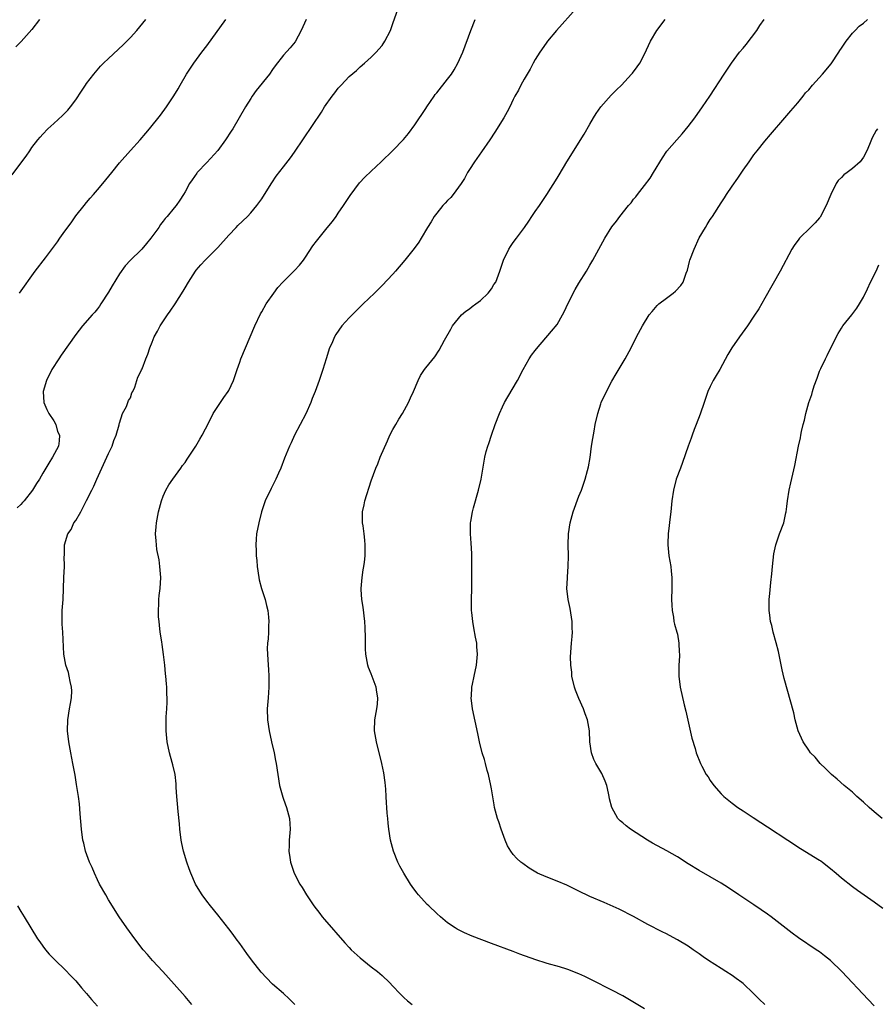
# Model space of a CAD drawing. Units: inches. Extents: x 2610000 to 2613000, y 1479000 to 1482000.
# Drawn here: x 2611755 to 2611911, y 1480115 to 1480295 of the extents above; entities that cross this region are included whole.
import ezdxf

# ---------------------------------------------------------------- set-up
doc = ezdxf.new("R2010")
doc.units = ezdxf.units.IN
doc.header["$MEASUREMENT"] = 0
doc.layers.add('LD26101479_10ft', color=60, linetype='Continuous')

msp = doc.modelspace()

# ---------------------------------------------------------------- linework, layer by layer
at = {"layer": 'LD26101479_10ft'}
for points, elevation in [([(2611786.25, 1480115), (2611785, 1480116.46), (2611783, 1480118.73), (2611780.94, 1480121), (2611779.04, 1480123.04), (2611778.1, 1480124.1), (2611777.33, 1480125), (2611775.79, 1480127), (2611774.35, 1480129), (2611772.96, 1480131), (2611771, 1480134.13), (2611770.48, 1480135), (2611769.38, 1480137), (2611769, 1480137.75), (2611768.42, 1480139), (2611768.01, 1480140.01), (2611767.54, 1480141), (2611766.81, 1480143), (2611766.48, 1480144.48), (2611766.32, 1480145), (2611766.06, 1480147), (2611765.84, 1480149.84), (2611765.67, 1480151.67), (2611765.49, 1480153), (2611765.17, 1480155.17), (2611764.89, 1480156.89), (2611764.49, 1480159), (2611764.09, 1480161), (2611763.73, 1480163), (2611763.51, 1480165), (2611763.56, 1480167), (2611763.89, 1480169), (2611764.03, 1480169.97), (2611764.23, 1480171), (2611764.28, 1480172.28), (2611764.24, 1480173), (2611763.96, 1480174.04), (2611763.8, 1480175), (2611763.66, 1480175.66), (2611763.2, 1480177), (2611762.83, 1480179), (2611762.62, 1480183), (2611762.5, 1480184.5), (2611762.51, 1480185), (2611762.54, 1480185.46), (2611762.54, 1480187), (2611762.69, 1480189), (2611762.8, 1480191), (2611762.86, 1480193), (2611762.96, 1480195), (2611762.92, 1480196.92), (2611762.94, 1480197.06), (2611762.95, 1480199), (2611763.56, 1480201), (2611764.19, 1480201.81), (2611764.68, 1480203), (2611765, 1480203.45), (2611765.92, 1480205), (2611767, 1480207.06), (2611767.94, 1480209), (2611768.32, 1480209.68), (2611768.87, 1480211), (2611769.8, 1480213), (2611771, 1480215.7), (2611771.67, 1480217), (2611771.95, 1480218.05), (2611772.4, 1480219), (2611772.94, 1480220.94), (2611772.93, 1480221.07), (2611773, 1480221.22), (2611773.56, 1480223), (2611774.29, 1480224.29), (2611774.54, 1480225), (2611774.63, 1480225.37), (2611775, 1480225.86), (2611775.26, 1480226.74), (2611775.43, 1480227), (2611775.82, 1480227.82), (2611776.36, 1480229.64), (2611777, 1480230.8), (2611777.04, 1480230.96), (2611777.14, 1480231.14), (2611777.8, 1480233), (2611778.16, 1480233.84), (2611778.56, 1480235), (2611779, 1480236.04), (2611779.36, 1480237), (2611779.97, 1480238.03), (2611780.45, 1480239), (2611781.78, 1480241), (2611782.3, 1480241.7), (2611783.18, 1480243), (2611784.67, 1480245.33), (2611785, 1480245.93), (2611785.61, 1480247), (2611786.88, 1480249), (2611787, 1480249.15), (2611787.85, 1480250.15), (2611788.64, 1480251), (2611789, 1480251.34), (2611791, 1480253.33), (2611793, 1480255.6), (2611794.32, 1480257), (2611794.64, 1480257.36), (2611796.39, 1480259), (2611797, 1480259.65), (2611798.12, 1480261), (2611799, 1480262.24), (2611799.51, 1480263), (2611800.87, 1480265.13), (2611801.67, 1480266.33), (2611803, 1480268.09), (2611804.27, 1480269.73), (2611805, 1480270.74), (2611809.93, 1480278.07), (2611810.49, 1480279), (2611811.89, 1480281), (2611812.39, 1480281.61), (2611813, 1480282.42), (2611813.28, 1480282.72), (2611813.52, 1480283), (2611815, 1480284.57), (2611816.32, 1480285.68), (2611817, 1480286.32), (2611817.82, 1480287), (2611819, 1480288.09), (2611819.95, 1480289), (2611820.44, 1480289.56), (2611821, 1480290.25), (2611821.53, 1480291), (2611822.53, 1480293), (2611823, 1480294.25), (2611823.95, 1480297)], 10860), ([(2611856.51, 1480297), (2611852.9, 1480293), (2611851.26, 1480291), (2611851, 1480290.65), (2611849.87, 1480289), (2611849, 1480287.68), (2611848.62, 1480287), (2611848.08, 1480285.92), (2611847.52, 1480285), (2611847, 1480284.11), (2611846.4, 1480283), (2611845.94, 1480282.06), (2611845.31, 1480281), (2611845, 1480280.39), (2611844.34, 1480279), (2611843.89, 1480278.11), (2611843.25, 1480277), (2611841.63, 1480274.37), (2611840.73, 1480273), (2611839.2, 1480270.8), (2611837.91, 1480269), (2611837, 1480267.6), (2611836.64, 1480267), (2611836.06, 1480265.94), (2611835.48, 1480265), (2611835, 1480264.34), (2611834, 1480263), (2611833.56, 1480262.44), (2611833, 1480261.93), (2611832.57, 1480261.43), (2611832.13, 1480261), (2611831, 1480259.58), (2611830.52, 1480259), (2611830.01, 1480257.99), (2611829.3, 1480257), (2611828.16, 1480255), (2611827.71, 1480254.29), (2611826.86, 1480253.14), (2611825.15, 1480251), (2611823.48, 1480249), (2611823, 1480248.45), (2611821, 1480246.38), (2611819.62, 1480245), (2611817.58, 1480243), (2611817, 1480242.47), (2611815, 1480240.48), (2611813.67, 1480239), (2611812.56, 1480237.44), (2611812.31, 1480237), (2611811.8, 1480235.8), (2611811.43, 1480235), (2611810.77, 1480233), (2611810.18, 1480231), (2611809.54, 1480229), (2611808.79, 1480227), (2611808.26, 1480225.74), (2611807.97, 1480225), (2611807.06, 1480222.94), (2611806.03, 1480221), (2611804.99, 1480219), (2611804.39, 1480217.61), (2611804.09, 1480217), (2611803.19, 1480214.81), (2611802.48, 1480213), (2611802.09, 1480212.09), (2611801.6, 1480211), (2611800.71, 1480209.29), (2611799.65, 1480207), (2611798.99, 1480205), (2611798.49, 1480203), (2611798.08, 1480201), (2611798.02, 1480200.02), (2611797.91, 1480199), (2611797.98, 1480197.98), (2611797.99, 1480197), (2611798.1, 1480196.1), (2611798.19, 1480195), (2611798.46, 1480193), (2611798.56, 1480192.56), (2611798.94, 1480191), (2611799.61, 1480189), (2611799.91, 1480187.91), (2611800.12, 1480187), (2611800.25, 1480185.75), (2611800.3, 1480185), (2611800.23, 1480184.23), (2611800.22, 1480183), (2611800.18, 1480181.82), (2611800.07, 1480181), (2611800.02, 1480180.02), (2611800.05, 1480179), (2611800.16, 1480177), (2611800.23, 1480176.23), (2611800.28, 1480175), (2611800.28, 1480173.72), (2611800.3, 1480173), (2611800.17, 1480171), (2611800.03, 1480169), (2611800.08, 1480167), (2611800.37, 1480165), (2611800.81, 1480163), (2611801.27, 1480161), (2611801.55, 1480159.55), (2611801.65, 1480159), (2611801.94, 1480157), (2611802.26, 1480155), (2611802.85, 1480152.85), (2611803, 1480152.51), (2611803.54, 1480151), (2611804.11, 1480149), (2611804.22, 1480147), (2611804.04, 1480145), (2611804, 1480144), (2611803.98, 1480143), (2611804.17, 1480141.83), (2611804.27, 1480141), (2611804.93, 1480139), (2611805.97, 1480137), (2611806.38, 1480136.38), (2611807.17, 1480135), (2611808.51, 1480133), (2611809.61, 1480131.61), (2611810.06, 1480131), (2611810.51, 1480130.51), (2611814.23, 1480126.23), (2611815, 1480125.38), (2611815.38, 1480125), (2611817, 1480123.49), (2611819, 1480121.86), (2611820.15, 1480121), (2611821, 1480120.26), (2611822.37, 1480119), (2611823, 1480118.35), (2611824.24, 1480117), (2611824.62, 1480116.62), (2611825, 1480116.29), (2611825.66, 1480115.66), (2611826.54, 1480115)], 10840), ([(2611753.39, 1480266.61), (2611755.16, 1480269), (2611755.96, 1480270.04), (2611756.6, 1480271), (2611757, 1480271.58), (2611758.1, 1480273), (2611758.51, 1480273.49), (2611759, 1480274.05), (2611759.92, 1480275), (2611761, 1480276.01), (2611762.57, 1480277.43), (2611763, 1480277.9), (2611763.56, 1480278.44), (2611764.04, 1480279), (2611765, 1480280.31), (2611766.09, 1480281.91), (2611766.79, 1480283), (2611767, 1480283.29), (2611768.31, 1480285), (2611768.62, 1480285.38), (2611769.56, 1480286.44), (2611770.09, 1480287), (2611771, 1480287.88), (2611773.67, 1480290.33), (2611774.32, 1480291), (2611775, 1480291.71), (2611776.15, 1480293), (2611777.84, 1480295)], 10890), ([(2611758.41, 1480295), (2611757, 1480293.16), (2611755.05, 1480290.95), (2611754.03, 1480289.97)], 10900), ([(2611807.13, 1480295), (2611806.22, 1480293), (2611805.12, 1480290.88), (2611804.22, 1480289.78), (2611803, 1480288.49), (2611801.47, 1480286.53), (2611801, 1480285.87), (2611800.41, 1480285), (2611798, 1480282), (2611797.27, 1480281), (2611797, 1480280.58), (2611796.05, 1480279), (2611794.91, 1480277), (2611793.7, 1480275), (2611793.41, 1480274.59), (2611792.39, 1480273), (2611791, 1480271.03), (2611789, 1480268.83), (2611787.22, 1480267), (2611787.12, 1480266.88), (2611786.3, 1480265.7), (2611785.83, 1480265), (2611785, 1480263.48), (2611784.72, 1480263), (2611784.04, 1480261.96), (2611783.37, 1480261), (2611783, 1480260.57), (2611781.74, 1480259), (2611781.36, 1480258.64), (2611781, 1480258.12), (2611780.49, 1480257.51), (2611780.17, 1480257), (2611778.74, 1480255), (2611777.93, 1480254.07), (2611777.11, 1480253), (2611777, 1480252.88), (2611775.01, 1480250.99), (2611774.05, 1480249.95), (2611773, 1480248.51), (2611771.66, 1480246.34), (2611771, 1480245.17), (2611769.61, 1480243), (2611769.38, 1480242.62), (2611769, 1480242.12), (2611768.5, 1480241.5), (2611768.02, 1480241), (2611766.24, 1480239), (2611765, 1480237.43), (2611762.34, 1480233.66), (2611761.9, 1480233), (2611760.66, 1480231), (2611759.64, 1480229), (2611759.04, 1480227), (2611759.16, 1480225), (2611759.7, 1480223.7), (2611760.09, 1480223), (2611761, 1480221.66), (2611761.34, 1480221), (2611761.69, 1480219.69), (2611762.03, 1480219), (2611761.98, 1480218.02), (2611761.83, 1480217), (2611760.78, 1480215), (2611760.06, 1480213.94), (2611759.55, 1480213), (2611759, 1480212.08), (2611758.38, 1480211), (2611757.83, 1480210.17), (2611757.09, 1480209), (2611755.58, 1480207), (2611755.3, 1480206.7), (2611755, 1480206.35), (2611754.28, 1480205.72)], 10870), ([(2611754.74, 1480245), (2611757.61, 1480249), (2611759.45, 1480251.45), (2611761.66, 1480254.34), (2611762.1, 1480255), (2611763, 1480256.28), (2611764.15, 1480257.85), (2611765, 1480259.08), (2611766.53, 1480261), (2611767, 1480261.56), (2611767.67, 1480262.33), (2611768.23, 1480263), (2611769, 1480263.86), (2611769.99, 1480265), (2611771.61, 1480267), (2611773, 1480268.79), (2611775, 1480271.05), (2611776.81, 1480273), (2611777.8, 1480274.2), (2611778.49, 1480275), (2611780.48, 1480277.52), (2611781.63, 1480279), (2611782.97, 1480281.03), (2611783.71, 1480282.29), (2611784.08, 1480283), (2611785.23, 1480285), (2611786.57, 1480287), (2611788.07, 1480289), (2611789, 1480290.19), (2611792.45, 1480295)], 10880), ([(2611805.09, 1480115), (2611804.04, 1480116.04), (2611802.99, 1480116.99), (2611801, 1480118.71), (2611799.86, 1480119.86), (2611798.9, 1480120.9), (2611797.12, 1480123.12), (2611796.28, 1480124.28), (2611795, 1480126.11), (2611794.36, 1480127), (2611793.77, 1480127.77), (2611793, 1480128.82), (2611791, 1480131.37), (2611789.67, 1480133), (2611789, 1480133.88), (2611788.11, 1480135), (2611787.67, 1480135.67), (2611786.89, 1480137), (2611786.02, 1480139), (2611785.77, 1480139.77), (2611785.31, 1480141), (2611784.72, 1480143), (2611784.41, 1480144.41), (2611784.31, 1480145), (2611784.05, 1480147), (2611783.97, 1480147.97), (2611783.74, 1480150.26), (2611783.63, 1480151.63), (2611783.48, 1480153), (2611783.37, 1480154.63), (2611783.34, 1480155.34), (2611783.16, 1480157), (2611782.77, 1480158.77), (2611782.33, 1480160.33), (2611782.12, 1480161), (2611781.73, 1480163), (2611781.57, 1480165), (2611781.55, 1480167), (2611781.57, 1480167.57), (2611781.65, 1480169), (2611781.75, 1480170.25), (2611781.74, 1480171), (2611781.67, 1480171.67), (2611781.68, 1480173), (2611781.59, 1480173.59), (2611781.5, 1480175), (2611781.42, 1480175.42), (2611781.27, 1480177), (2611781.05, 1480178.95), (2611780.8, 1480180.8), (2611780.75, 1480181.25), (2611780.47, 1480183), (2611780.3, 1480184.3), (2611780.23, 1480185), (2611780.16, 1480185.84), (2611780.12, 1480187), (2611780.2, 1480188.2), (2611780.21, 1480189), (2611780.27, 1480189.73), (2611780.43, 1480191), (2611780.54, 1480193), (2611780.39, 1480195), (2611780.24, 1480196.24), (2611779.86, 1480198.14), (2611779.75, 1480199), (2611779.71, 1480199.71), (2611779.62, 1480201), (2611779.73, 1480202.27), (2611779.77, 1480203), (2611780.15, 1480205), (2611780.67, 1480207), (2611781, 1480207.9), (2611781.48, 1480209), (2611782.03, 1480209.97), (2611782.74, 1480211), (2611784.22, 1480213), (2611784.53, 1480213.47), (2611785, 1480214.06), (2611785.37, 1480214.63), (2611786.98, 1480217), (2611787.68, 1480218.32), (2611788.14, 1480219), (2611789.36, 1480221.36), (2611790.13, 1480223), (2611791, 1480224.29), (2611791.45, 1480225), (2611792.06, 1480225.94), (2611792.88, 1480227), (2611793, 1480227.21), (2611793.82, 1480229), (2611794.5, 1480231), (2611795, 1480232.36), (2611795.22, 1480233), (2611796.02, 1480235), (2611797.72, 1480239), (2611798.79, 1480241.21), (2611799, 1480241.55), (2611799.84, 1480243), (2611801.21, 1480245), (2611801.98, 1480246.02), (2611802.85, 1480247), (2611805, 1480249.13), (2611805.9, 1480250.1), (2611806.62, 1480251), (2611807, 1480251.53), (2611808.38, 1480253.62), (2611809, 1480254.47), (2611811, 1480256.94), (2611811.94, 1480258.06), (2611812.6, 1480259), (2611813, 1480259.62), (2611813.99, 1480261), (2611815.17, 1480262.83), (2611816.87, 1480265.13), (2611817.83, 1480266.17), (2611819, 1480267.3), (2611820.84, 1480269), (2611823, 1480271.05), (2611824.92, 1480273.08), (2611825.82, 1480274.18), (2611827, 1480275.71), (2611829, 1480278.71), (2611829.17, 1480279), (2611830.53, 1480281), (2611830.73, 1480281.27), (2611831, 1480281.57), (2611833, 1480284.06), (2611833.71, 1480285), (2611834.2, 1480285.8), (2611834.88, 1480287), (2611835.78, 1480289), (2611837.23, 1480293), (2611838.02, 1480295)], 10850), ([(2611869, 1480114.21), (2611865, 1480116.54), (2611863, 1480117.61), (2611859.44, 1480119.44), (2611858.08, 1480120.08), (2611857, 1480120.58), (2611855, 1480121.39), (2611854.42, 1480121.58), (2611853, 1480122), (2611851.62, 1480122.38), (2611851, 1480122.52), (2611849.12, 1480123.12), (2611846.21, 1480124.21), (2611845, 1480124.69), (2611841, 1480126.12), (2611839.22, 1480126.78), (2611837.48, 1480127.48), (2611836.08, 1480128.08), (2611834.76, 1480128.76), (2611834.38, 1480129), (2611833, 1480129.92), (2611831.67, 1480131), (2611831, 1480131.6), (2611829.54, 1480133), (2611829.27, 1480133.27), (2611827.7, 1480135), (2611827.38, 1480135.38), (2611826.53, 1480136.53), (2611826.22, 1480137), (2611824.98, 1480139), (2611824.27, 1480140.27), (2611823.9, 1480141), (2611823.07, 1480143), (2611822.54, 1480145), (2611822.23, 1480147), (2611822.11, 1480148.11), (2611822.05, 1480149), (2611821.95, 1480149.95), (2611821.91, 1480151), (2611821.82, 1480151.82), (2611821.78, 1480153), (2611821.68, 1480154.32), (2611821.56, 1480155.56), (2611821.31, 1480157.31), (2611820.95, 1480159), (2611819.97, 1480163), (2611819.65, 1480165), (2611819.69, 1480167), (2611820.04, 1480169), (2611820.16, 1480169.84), (2611820.26, 1480171), (2611820.04, 1480172.04), (2611819.91, 1480173), (2611819, 1480175.44), (2611818.55, 1480176.55), (2611818.42, 1480177), (2611818.05, 1480179), (2611817.99, 1480179.99), (2611817.96, 1480181), (2611817.98, 1480182.02), (2611817.9, 1480183.9), (2611817.89, 1480185), (2611817.58, 1480187.58), (2611817.31, 1480189), (2611817.19, 1480190.81), (2611817.18, 1480191), (2611817.38, 1480193), (2611817.58, 1480194.42), (2611817.68, 1480195), (2611817.79, 1480195.79), (2611817.9, 1480197), (2611817.91, 1480198.09), (2611817.94, 1480199), (2611817.84, 1480199.84), (2611817.72, 1480201), (2611817.53, 1480202.47), (2611817.44, 1480203), (2611817.43, 1480203.43), (2611817.45, 1480205), (2611817.73, 1480206.27), (2611817.87, 1480207), (2611819, 1480210.67), (2611819.87, 1480213), (2611820.22, 1480213.78), (2611820.66, 1480215), (2611821.98, 1480218.02), (2611822.45, 1480219), (2611823, 1480220.06), (2611823.54, 1480221), (2611824.06, 1480221.94), (2611824.74, 1480223), (2611825.83, 1480225), (2611826.18, 1480225.82), (2611826.75, 1480227), (2611827.61, 1480229), (2611828.06, 1480229.94), (2611828.77, 1480231), (2611829, 1480231.33), (2611830.64, 1480233.36), (2611831.42, 1480234.58), (2611832.41, 1480236.41), (2611833.59, 1480238.41), (2611833.9, 1480239), (2611835, 1480240.35), (2611835.56, 1480241), (2611836.32, 1480241.68), (2611837, 1480242.1), (2611837.48, 1480242.52), (2611838.15, 1480243), (2611839, 1480243.64), (2611840.4, 1480245), (2611841, 1480245.78), (2611841.47, 1480246.53), (2611841.78, 1480247), (2611842.57, 1480249), (2611843.19, 1480251), (2611844.17, 1480253), (2611844.51, 1480253.49), (2611845, 1480254.26), (2611845.58, 1480255), (2611847.06, 1480257), (2611847.87, 1480258.13), (2611848.42, 1480259), (2611849, 1480259.89), (2611849.79, 1480261), (2611851.16, 1480263), (2611853, 1480265.99), (2611853.37, 1480266.63), (2611854.79, 1480269), (2611857.96, 1480274.04), (2611859, 1480275.85), (2611859.68, 1480277), (2611860.18, 1480277.82), (2611861, 1480279.01), (2611862.87, 1480281.13), (2611863.86, 1480282.14), (2611864.76, 1480283), (2611866.64, 1480285), (2611866.8, 1480285.2), (2611867.66, 1480286.34), (2611868.11, 1480287), (2611869, 1480288.67), (2611870.07, 1480291), (2611871.22, 1480293), (2611872.75, 1480295)], 10830), ([(2611891.01, 1480115), (2611889.98, 1480115.98), (2611888.94, 1480117), (2611887, 1480118.83), (2611886.79, 1480119), (2611885.76, 1480119.76), (2611885, 1480120.29), (2611883.85, 1480121), (2611883, 1480121.55), (2611880.7, 1480123), (2611879.7, 1480123.7), (2611879, 1480124.22), (2611877.9, 1480125), (2611877, 1480125.62), (2611875, 1480126.83), (2611873.57, 1480127.57), (2611873, 1480127.88), (2611872.24, 1480128.24), (2611869.61, 1480129.61), (2611867, 1480131.05), (2611864.38, 1480132.38), (2611861.64, 1480133.64), (2611859, 1480134.73), (2611858.37, 1480135), (2611857.44, 1480135.44), (2611854.77, 1480136.77), (2611853, 1480137.54), (2611851, 1480138.32), (2611849.44, 1480139), (2611849.15, 1480139.15), (2611847.91, 1480139.91), (2611846.73, 1480140.73), (2611846.39, 1480141), (2611845.65, 1480141.65), (2611845, 1480142.4), (2611844.54, 1480143), (2611843.95, 1480143.95), (2611843.5, 1480145), (2611843, 1480146.37), (2611842.78, 1480147), (2611842.36, 1480148.36), (2611842.13, 1480149), (2611841.58, 1480151), (2611841.48, 1480151.48), (2611841, 1480154.41), (2611840.92, 1480155), (2611840.48, 1480157), (2611840.23, 1480157.77), (2611839.91, 1480159), (2611839.74, 1480159.74), (2611839.32, 1480161), (2611838.84, 1480163), (2611838.53, 1480164.53), (2611837.55, 1480169), (2611837.31, 1480171), (2611837.34, 1480171.34), (2611837.4, 1480173), (2611837.53, 1480173.53), (2611837.82, 1480175), (2611838.28, 1480177), (2611838.35, 1480177.65), (2611838.47, 1480179), (2611838.34, 1480180.34), (2611838.31, 1480181), (2611838.09, 1480182.09), (2611837.8, 1480183.8), (2611837.58, 1480185), (2611837.4, 1480186.6), (2611837.37, 1480187), (2611837.36, 1480189), (2611837.42, 1480191), (2611837.41, 1480197.41), (2611837.32, 1480199.32), (2611837.18, 1480201), (2611837.2, 1480203), (2611837.22, 1480203.22), (2611837.56, 1480205), (2611837.72, 1480205.72), (2611838.64, 1480209), (2611839.14, 1480211), (2611839.79, 1480215), (2611840.06, 1480216.06), (2611840.33, 1480217), (2611840.52, 1480217.48), (2611841, 1480219), (2611841.7, 1480221), (2611842.46, 1480223), (2611843, 1480224.22), (2611843.39, 1480225), (2611843.98, 1480226.02), (2611845.74, 1480229), (2611846.79, 1480231), (2611847.92, 1480233), (2611848.35, 1480233.65), (2611849, 1480234.47), (2611849.22, 1480234.78), (2611851.99, 1480238.01), (2611853, 1480239.25), (2611853.98, 1480241), (2611854.34, 1480241.66), (2611855, 1480243.05), (2611856.33, 1480245.67), (2611857, 1480246.8), (2611858.41, 1480249), (2611859, 1480250.11), (2611859.54, 1480251), (2611861, 1480253.71), (2611861.75, 1480255), (2611863, 1480257.07), (2611863.84, 1480258.16), (2611864.45, 1480259), (2611866.08, 1480261), (2611866.53, 1480261.47), (2611867, 1480262.13), (2611867.41, 1480262.59), (2611867.69, 1480263), (2611869, 1480264.68), (2611870, 1480266), (2611870.63, 1480267), (2611872.27, 1480269.73), (2611873.07, 1480270.93), (2611874.91, 1480273), (2611875.9, 1480274.1), (2611877, 1480275.44), (2611878.16, 1480277), (2611879.58, 1480279), (2611880.96, 1480281), (2611883.57, 1480285), (2611884.91, 1480287), (2611886.38, 1480289), (2611887, 1480289.73), (2611887.56, 1480290.44), (2611889.52, 1480293), (2611890.1, 1480293.9), (2611890.86, 1480295)], 10820), ([(2611911, 1480114.77), (2611909.88, 1480115.88), (2611905.05, 1480121), (2611902.99, 1480123), (2611901.9, 1480123.9), (2611901, 1480124.58), (2611900.4, 1480125), (2611897.16, 1480127.16), (2611896.01, 1480128.01), (2611892.12, 1480131), (2611891.48, 1480131.48), (2611890.31, 1480132.31), (2611889, 1480133.19), (2611886.24, 1480135), (2611884.32, 1480136.32), (2611883, 1480137.17), (2611881, 1480138.33), (2611879, 1480139.45), (2611877, 1480140.68), (2611875, 1480141.97), (2611873.07, 1480143.07), (2611870.45, 1480144.45), (2611869.51, 1480145), (2611866.42, 1480147), (2611865.62, 1480147.62), (2611865, 1480148.19), (2611864.56, 1480148.56), (2611864.13, 1480149), (2611863, 1480151), (2611862.58, 1480152.58), (2611862.53, 1480153), (2611862.41, 1480153.59), (2611862.09, 1480155), (2611861.81, 1480155.81), (2611861.2, 1480157.2), (2611860.09, 1480159), (2611859.73, 1480159.73), (2611859.29, 1480161), (2611859.01, 1480163.01), (2611858.92, 1480165), (2611858.58, 1480167), (2611858.13, 1480168.13), (2611857.86, 1480169), (2611857, 1480170.9), (2611856.4, 1480172.4), (2611856.21, 1480173), (2611855.73, 1480175), (2611855.69, 1480175.69), (2611855.52, 1480177), (2611855.47, 1480178.53), (2611855.65, 1480181), (2611855.79, 1480182.21), (2611855.8, 1480183), (2611855.74, 1480183.74), (2611855.76, 1480185), (2611855.38, 1480187.38), (2611855.02, 1480189), (2611854.81, 1480191), (2611854.88, 1480192.88), (2611854.88, 1480193.12), (2611855.03, 1480195), (2611855.07, 1480197), (2611855.02, 1480199), (2611855.1, 1480201), (2611855.4, 1480203), (2611855.96, 1480205), (2611857, 1480207.86), (2611857.45, 1480209), (2611858.15, 1480211), (2611858.58, 1480212.58), (2611858.77, 1480213.23), (2611859.05, 1480214.95), (2611859.32, 1480217), (2611859.57, 1480218.43), (2611859.76, 1480219.76), (2611859.99, 1480221), (2611860.43, 1480223), (2611861, 1480224.78), (2611861.08, 1480225), (2611862.04, 1480227), (2611863, 1480228.87), (2611863.79, 1480230.21), (2611865.46, 1480233), (2611866.52, 1480235), (2611867.54, 1480237), (2611868.62, 1480239), (2611869.83, 1480241), (2611870.36, 1480241.64), (2611871.3, 1480242.7), (2611871.63, 1480243), (2611873, 1480244.09), (2611874.24, 1480245), (2611874.66, 1480245.34), (2611875.63, 1480246.37), (2611876.06, 1480247), (2611876.63, 1480248.63), (2611876.84, 1480249.16), (2611877.21, 1480250.79), (2611877.27, 1480251), (2611878.04, 1480253), (2611879, 1480255.07), (2611880.13, 1480257), (2611880.47, 1480257.53), (2611881, 1480258.41), (2611881.25, 1480258.75), (2611881.39, 1480259), (2611883, 1480261.51), (2611883.61, 1480262.39), (2611883.99, 1480263), (2611885, 1480264.52), (2611886.03, 1480265.97), (2611887, 1480267.45), (2611888.1, 1480269), (2611888.48, 1480269.52), (2611889, 1480270.26), (2611889.56, 1480271), (2611891, 1480272.78), (2611892.05, 1480273.95), (2611894.66, 1480277), (2611895.72, 1480278.28), (2611897, 1480279.75), (2611897.98, 1480281), (2611898.44, 1480281.56), (2611899, 1480282.16), (2611899.69, 1480283), (2611901.51, 1480285), (2611903.1, 1480286.9), (2611904.53, 1480289), (2611904.7, 1480289.3), (2611905, 1480289.73), (2611905.49, 1480290.51), (2611905.84, 1480291), (2611907, 1480292.47), (2611907.5, 1480293), (2611908.26, 1480293.74), (2611909, 1480294.33), (2611909.78, 1480295)], 10810), ([(2611911.56, 1480275), (2611911.32, 1480274.68), (2611911, 1480274.03), (2611910.63, 1480273.37), (2611910.14, 1480272.14), (2611909.65, 1480271), (2611909, 1480269.83), (2611908.39, 1480269), (2611907, 1480267.74), (2611906.03, 1480267), (2611905.42, 1480266.58), (2611905, 1480266.12), (2611904.41, 1480265.59), (2611904.05, 1480265), (2611903.05, 1480263), (2611902.19, 1480261), (2611901.11, 1480258.89), (2611901, 1480258.75), (2611900.17, 1480257.83), (2611899.36, 1480257), (2611897.34, 1480255), (2611897.18, 1480254.82), (2611896.34, 1480253.66), (2611895.95, 1480253), (2611893.8, 1480249), (2611891, 1480244.07), (2611889.87, 1480242.13), (2611889, 1480240.75), (2611887.8, 1480239), (2611886.33, 1480237), (2611884.95, 1480235), (2611884.25, 1480233.75), (2611882.74, 1480231), (2611882.1, 1480229.9), (2611881.56, 1480229), (2611881, 1480227.91), (2611880.57, 1480227), (2611879.87, 1480225), (2611879.15, 1480222.85), (2611878.45, 1480221), (2611878.08, 1480220.08), (2611877.69, 1480219), (2611877.52, 1480218.48), (2611876.97, 1480217), (2611875.96, 1480214.04), (2611875.55, 1480213), (2611874.79, 1480211), (2611874.28, 1480209), (2611874.01, 1480207), (2611873.79, 1480205), (2611873.62, 1480203.62), (2611873.47, 1480202.53), (2611873.3, 1480201), (2611873.25, 1480199.25), (2611873.25, 1480199), (2611873.46, 1480197), (2611873.8, 1480195), (2611873.85, 1480194.15), (2611873.97, 1480193), (2611873.99, 1480191.99), (2611873.97, 1480191), (2611873.94, 1480189), (2611873.96, 1480187.96), (2611874.02, 1480187), (2611874.26, 1480185.74), (2611874.35, 1480185), (2611874.46, 1480184.46), (2611874.92, 1480183), (2611875, 1480182.65), (2611875.29, 1480181), (2611875.35, 1480179.35), (2611875.39, 1480179), (2611875.38, 1480178.62), (2611875.27, 1480177), (2611875.24, 1480175), (2611875.49, 1480173), (2611876.26, 1480169.74), (2611876.57, 1480168.57), (2611877.29, 1480165.29), (2611877.67, 1480163.67), (2611878.25, 1480161.75), (2611878.45, 1480161), (2611879.22, 1480159), (2611879.45, 1480158.55), (2611880.29, 1480157), (2611880.61, 1480156.61), (2611881, 1480155.93), (2611881.64, 1480155), (2611883, 1480153.49), (2611883.47, 1480153), (2611885, 1480151.79), (2611886.05, 1480151), (2611887, 1480150.36), (2611888.86, 1480149.14), (2611890.26, 1480148.26), (2611891.47, 1480147.47), (2611895.19, 1480145), (2611897.5, 1480143.5), (2611901, 1480141.36), (2611901.21, 1480141.22), (2611901.52, 1480141), (2611903, 1480139.84), (2611904.03, 1480139), (2611905, 1480138.15), (2611907, 1480136.57), (2611907.9, 1480135.9), (2611911, 1480133.76), (2611912.57, 1480132.57)], 10800), ([(2611912.44, 1480149), (2611911, 1480150.19), (2611910.06, 1480151), (2611909, 1480151.96), (2611907.82, 1480153), (2611907, 1480153.76), (2611905.51, 1480155), (2611904.19, 1480156.19), (2611903.16, 1480157), (2611902.1, 1480158.1), (2611901.11, 1480159), (2611900.16, 1480160.16), (2611899.36, 1480161), (2611899, 1480161.48), (2611898, 1480163), (2611897.67, 1480163.67), (2611897.1, 1480165), (2611896.56, 1480167), (2611896.28, 1480168.28), (2611894.54, 1480174.54), (2611894.16, 1480176.16), (2611893.73, 1480178.27), (2611893.47, 1480179.47), (2611893.07, 1480181.07), (2611892.53, 1480183), (2611892.25, 1480184.25), (2611892.05, 1480185), (2611891.88, 1480186.12), (2611891.77, 1480187), (2611891.78, 1480187.78), (2611891.77, 1480189), (2611891.9, 1480190.1), (2611892.09, 1480192.09), (2611892.29, 1480193.71), (2611892.37, 1480195), (2611892.64, 1480197.36), (2611892.99, 1480199), (2611893.68, 1480201), (2611894.44, 1480203), (2611894.81, 1480204.81), (2611894.87, 1480205), (2611895, 1480205.98), (2611895.1, 1480207), (2611895.42, 1480209), (2611895.71, 1480210.29), (2611896.49, 1480213.51), (2611897.14, 1480217), (2611897.49, 1480218.51), (2611897.56, 1480219), (2611897.69, 1480219.69), (2611898.02, 1480221), (2611898.23, 1480221.77), (2611898.49, 1480223), (2611899.05, 1480225), (2611899.55, 1480226.46), (2611899.7, 1480227), (2611900.03, 1480228.03), (2611900.53, 1480229.47), (2611901, 1480230.7), (2611901.22, 1480231.22), (2611902.07, 1480233), (2611902.39, 1480233.61), (2611903.05, 1480235), (2611904.37, 1480237.63), (2611905, 1480238.61), (2611905.27, 1480239), (2611906.89, 1480241), (2611907.78, 1480242.22), (2611908.32, 1480243), (2611909, 1480244.25), (2611909.76, 1480245.76), (2611910.31, 1480247), (2611911.33, 1480249), (2611911.84, 1480250.16)], 10790), ([(2611754.35, 1480133), (2611755, 1480131.98), (2611755.57, 1480131), (2611758.04, 1480127), (2611758.43, 1480126.43), (2611759, 1480125.63), (2611759.47, 1480125), (2611760.18, 1480124.18), (2611761.32, 1480123), (2611763, 1480121.41), (2611764.16, 1480120.16), (2611765, 1480119.31), (2611766.05, 1480118.05), (2611767, 1480117), (2611767.9, 1480115.9), (2611769, 1480114.65)], 10870)]:
    msp.add_lwpolyline(points, dxfattribs=dict(at, elevation=elevation))

doc.saveas('drawing.dxf')
